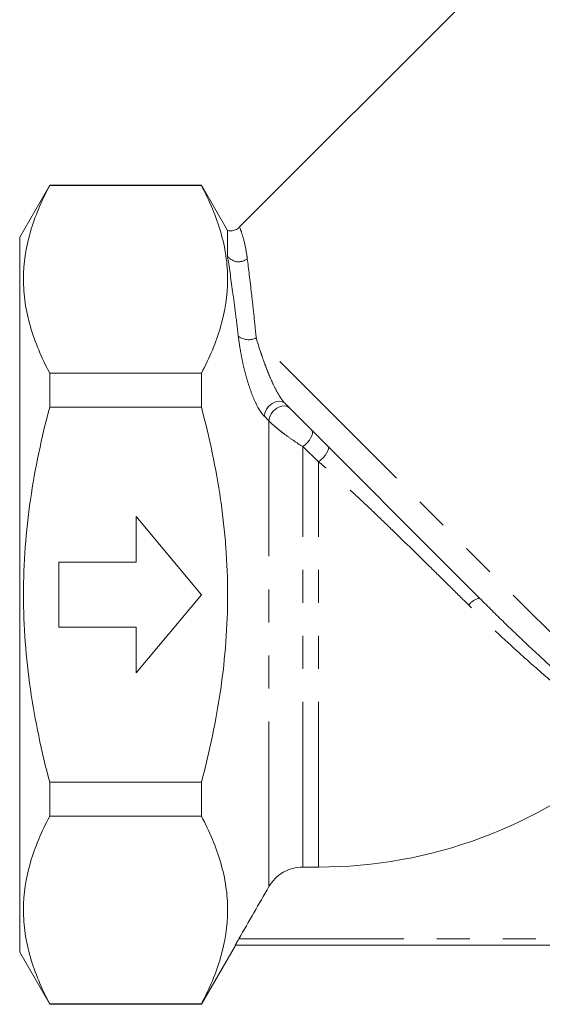
# Model space of a CAD drawing. Units: millimetres. Extents: x 160 to 244, y 91 to 262.
# Drawn here: x 160 to 180, y 174 to 212 of the extents above; entities that cross this region are included whole.
import ezdxf

# ---------------------------------------------------------------- set-up
doc = ezdxf.new("R2010")
doc.units = ezdxf.units.MM
doc.linetypes.add('PHANTOM', pattern=[12.7, 6.35, -1.27, 1.27, -1.27, 1.27, -1.27])

msp = doc.modelspace()

# ---------------------------------------------------------------- linework, layer by layer
at = {"color": 7, "linetype": 'Continuous', "lineweight": 15}
for p, q in [((183.558, 219.176), (167.986, 203.604)), ((160.694, 205.23), (159.54, 203.23)), ((166.529, 205.23), (160.694, 205.23)), ((160.694, 205.23), (160.694, 205.212)), ((166.529, 205.212), (160.694, 205.212)), ((167.54, 203.48), (166.529, 205.23)), ((166.529, 205.212), (166.529, 205.23)), ((167.54, 202.488), (167.54, 203.48)), ((159.54, 189.48), (159.54, 203.23)), ((160.694, 197.997), (160.694, 196.695)), ((166.529, 197.997), (160.694, 197.997)), ((166.529, 196.695), (166.529, 197.997)), ((166.529, 196.695), (160.694, 196.695)), ((177.233, 189.344), (169.738, 196.839)), ((166.54, 189.48), (164.022, 192.48)), ((164.022, 192.48), (164.022, 190.73)), ((164.022, 190.73), (161.04, 190.73)), ((161.04, 190.73), (161.04, 188.23)), ((159.54, 175.73), (159.54, 189.48)), ((164.022, 186.48), (166.54, 189.48)), ((177.233, 189.344), (177.303, 189.275)), ((161.04, 188.23), (164.022, 188.23)), ((164.022, 188.23), (164.022, 186.48)), ((160.694, 182.265), (160.694, 180.963)), ((166.529, 182.265), (160.694, 182.265)), ((166.529, 180.963), (166.529, 182.265)), ((166.529, 180.963), (160.694, 180.963)), ((171.04, 179.007), (170.426, 179.007)), ((159.54, 175.73), (160.694, 173.73)), ((166.529, 173.73), (167.838, 175.996)), ((201.246, 175.998), (167.833, 175.998)), ((160.694, 173.748), (160.694, 173.73)), ((166.529, 173.748), (160.694, 173.748)), ((160.694, 173.73), (166.529, 173.73)), ((166.529, 173.73), (166.529, 173.748))]:
    msp.add_line(p, q, dxfattribs=at)
at = {"color": 8, "linetype": 'PHANTOM', "lineweight": 0}
for p, q in [((183.018, 184.973), (168.638, 199.353)), ((169.127, 196.161), (168.951, 196.337)), ((169.127, 178.255), (169.127, 196.161)), ((170.426, 179.007), (170.426, 195.172)), ((171.04, 194.587), (170.426, 195.172)), ((171.04, 179.007), (171.04, 194.587)), ((167.971, 176.248), (201.109, 176.248))]:
    msp.add_line(p, q, dxfattribs=at)
at = {"color": 8, "linetype": 'PHANTOM', "lineweight": 0, "flags": 128}
for points in [[(169.738, 196.839), (169.642, 196.899), (169.521, 196.918), (169.386, 196.894), (169.251, 196.83), (169.129, 196.731), (169.033, 196.607), (168.971, 196.471), (168.951, 196.337)], [(169.914, 196.663), (169.818, 196.723), (169.697, 196.742), (169.562, 196.718), (169.427, 196.653), (169.305, 196.554), (169.209, 196.431), (169.148, 196.295), (169.127, 196.161)], [(170.78, 195.797), (170.805, 195.751), (170.807, 195.686), (170.787, 195.607), (170.745, 195.518), (170.684, 195.424), (170.607, 195.332), (170.519, 195.246), (170.426, 195.172)], [(171.393, 195.184), (171.414, 195.143), (171.413, 195.084), (171.391, 195.01), (171.348, 194.926), (171.288, 194.837), (171.214, 194.747), (171.129, 194.662), (171.04, 194.587)]]:
    msp.add_lwpolyline(points, dxfattribs=at)
at = {"color": 8, "linetype": 'PHANTOM', "lineweight": 0}
for centre, radius, start, end in [((167.962, 202.81), 0.531, 217.3093, 308.9777), ((168.348, 199.929), 0.646, 231.9131, 296.7265), ((177.344, 188.707), 0.646, 99.9072, 144.9769)]:
    msp.add_arc(centre, radius, start, end, dxfattribs=at)
at = {"color": 7, "linetype": 'Continuous', "lineweight": 15}
msp.add_arc((171.04, 196.98), 17.973, 270, 310.7133, dxfattribs=at)
for points, knots in [([(160.694, 205.212), (160.382, 204.621), (160.128, 204.027), (159.779, 202.829), (159.685, 202.225), (159.684, 201.464), (159.689, 201.311), (159.712, 201.006), (159.729, 200.852), (159.796, 200.394), (159.864, 200.091), (160.126, 199.186), (160.381, 198.589), (160.694, 197.997)], [0, 0, 0, 0, 0.25, 0.25, 0.5, 0.5, 0.5625, 0.5625, 0.625, 0.625, 0.75, 0.75, 1, 1, 1, 1]), ([(166.529, 197.997), (166.842, 198.588), (167.096, 199.182), (167.444, 200.38), (167.538, 200.984), (167.54, 201.745), (167.534, 201.897), (167.512, 202.203), (167.495, 202.356), (167.427, 202.814), (167.36, 203.118), (167.097, 204.023), (166.843, 204.62), (166.529, 205.212)], [0, 0, 0, 0, 0.25, 0.25, 0.5, 0.5, 0.5625, 0.5625, 0.625, 0.625, 0.75, 0.75, 1, 1, 1, 1]), ([(167.98, 203.606), (167.972, 203.596), (167.924, 203.54), (167.8, 203.487), (167.656, 203.46), (167.573, 203.477), (167.546, 203.483)], [0, 0, 0, 0, 0.082135, 0.466209, 0.823102, 1, 1, 1, 1]), ([(160.694, 182.265), (160.539, 182.853), (160.397, 183.447), (160.146, 184.648), (160.038, 185.249), (159.777, 187.056), (159.684, 188.265), (159.684, 190.086), (159.707, 190.694), (159.798, 191.913), (159.866, 192.525), (160.13, 194.339), (160.385, 195.525), (160.694, 196.695)], [0, 0, 0, 0, 0.125, 0.125, 0.25, 0.25, 0.5, 0.5, 0.625, 0.625, 0.75, 0.75, 1, 1, 1, 1]), ([(166.529, 182.265), (166.685, 182.854), (166.828, 183.45), (167.078, 184.649), (167.185, 185.25), (167.447, 187.055), (167.54, 188.264), (167.54, 190.087), (167.517, 190.696), (167.448, 191.611), (167.42, 191.918), (167.352, 192.527), (167.313, 192.83), (167.093, 194.34), (166.839, 195.525), (166.529, 196.695)], [0, 0, 0, 0, 0.125, 0.125, 0.25, 0.25, 0.5, 0.5, 0.625, 0.625, 0.6875, 0.6875, 0.75, 0.75, 1, 1, 1, 1]), ([(160.694, 180.963), (160.382, 180.372), (160.128, 179.778), (159.779, 178.58), (159.685, 177.976), (159.684, 177.215), (159.689, 177.063), (159.712, 176.757), (159.729, 176.604), (159.796, 176.146), (159.864, 175.842), (160.126, 174.937), (160.381, 174.34), (160.694, 173.748)], [0, 0, 0, 0, 0.25, 0.25, 0.5, 0.5, 0.5625, 0.5625, 0.625, 0.625, 0.75, 0.75, 1, 1, 1, 1]), ([(166.529, 173.748), (166.842, 174.339), (167.096, 174.933), (167.444, 176.131), (167.538, 176.735), (167.54, 177.496), (167.534, 177.649), (167.512, 177.954), (167.495, 178.108), (167.427, 178.566), (167.36, 178.869), (167.097, 179.774), (166.843, 180.371), (166.529, 180.963)], [0, 0, 0, 0, 0.25, 0.25, 0.5, 0.5, 0.5625, 0.5625, 0.625, 0.625, 0.75, 0.75, 1, 1, 1, 1]), ([(170.426, 179.007), (170.296, 179.007), (170.166, 178.99), (169.911, 178.921), (169.788, 178.87), (169.562, 178.739), (169.458, 178.659), (169.272, 178.473), (169.193, 178.368), (169.127, 178.255)], [0, 0, 0, 0, 0.25, 0.25, 0.5, 0.5, 0.75, 0.75, 1, 1, 1, 1]), ([(167.833, 175.998), (167.832, 175.998), (167.848, 176.03), (167.901, 176.125), (167.935, 176.187), (167.971, 176.248)], [0, 0, 0, 0, 0.5, 0.5, 1, 1, 1, 1])]:
    msp.add_open_spline(points, degree=3, knots=knots, dxfattribs=at)
at = {"color": 8, "linetype": 'PHANTOM', "lineweight": 0}
for points, knots in [([(168.013, 203.576), (168.013, 203.579), (168.012, 203.584), (168.13, 203.263), (168.227, 202.851), (168.279, 202.523), (168.289, 202.452), (168.296, 202.397)], [0, 0, 0, 0, 0.25338, 0.579317, 0.914872, 0.934573, 1, 1, 1, 1]), ([(167.95, 199.421), (167.913, 199.732), (167.876, 200.03), (167.803, 200.603), (167.767, 200.876), (167.662, 201.648), (167.597, 202.102), (167.54, 202.488)], [0, 0, 0, 0, 0.25, 0.25, 0.5, 0.5, 1, 1, 1, 1]), ([(168.296, 202.397), (168.345, 202.013), (168.4, 201.562), (168.488, 200.796), (168.518, 200.524), (168.578, 199.956), (168.608, 199.66), (168.638, 199.353)], [0, 0, 0, 0, 0.5, 0.5, 0.75, 0.75, 1, 1, 1, 1]), ([(168.951, 196.337), (168.913, 196.375), (168.876, 196.42), (168.803, 196.521), (168.766, 196.578), (168.663, 196.756), (168.599, 196.889), (168.483, 197.161), (168.431, 197.302), (168.335, 197.586), (168.292, 197.727), (168.214, 198.007), (168.179, 198.147), (168.116, 198.42), (168.088, 198.553), (168.014, 198.943), (167.977, 199.19), (167.95, 199.421)], [0, 0, 0, 0, 0.0625, 0.0625, 0.125, 0.125, 0.25, 0.25, 0.375, 0.375, 0.5, 0.5, 0.625, 0.625, 0.75, 0.75, 1, 1, 1, 1]), ([(168.638, 199.353), (168.691, 199.171), (168.75, 198.98), (168.851, 198.677), (168.887, 198.573), (168.963, 198.361), (169.004, 198.251), (169.091, 198.03), (169.137, 197.918), (169.236, 197.69), (169.289, 197.574), (169.402, 197.345), (169.463, 197.23), (169.562, 197.068), (169.596, 197.015), (169.667, 196.918), (169.702, 196.875), (169.738, 196.839)], [0, 0, 0, 0, 0.25, 0.25, 0.375, 0.375, 0.5, 0.5, 0.625, 0.625, 0.75, 0.75, 0.875, 0.875, 0.9375, 0.9375, 1, 1, 1, 1]), ([(170.426, 195.172), (170.31, 195.246), (170.194, 195.323), (169.959, 195.484), (169.839, 195.57), (169.666, 195.699), (169.61, 195.743), (169.499, 195.83), (169.445, 195.874), (169.343, 195.961), (169.294, 196.003), (169.205, 196.085), (169.164, 196.124), (169.127, 196.161)], [0, 0, 0, 0, 0.25, 0.25, 0.5, 0.5, 0.625, 0.625, 0.75, 0.75, 0.875, 0.875, 1, 1, 1, 1]), ([(176.815, 189.078), (176.577, 189.314), (176.336, 189.552), (175.852, 190.03), (175.607, 190.271), (174.874, 190.991), (174.391, 191.464), (173.671, 192.161), (173.431, 192.392), (172.953, 192.849), (172.714, 193.075), (172.238, 193.52), (172, 193.738), (171.524, 194.167), (171.284, 194.377), (171.04, 194.587)], [0, 0, 0, 0, 0.125, 0.125, 0.25, 0.25, 0.5, 0.5, 0.625, 0.625, 0.75, 0.75, 0.875, 0.875, 1, 1, 1, 1]), ([(182.744, 184.076), (182.615, 184.158), (182.463, 184.257), (182.125, 184.488), (181.938, 184.62), (181.532, 184.919), (181.313, 185.086), (180.959, 185.363), (180.837, 185.46), (180.589, 185.66), (180.462, 185.764), (180.073, 186.086), (179.803, 186.315), (179.383, 186.68), (179.241, 186.805), (178.951, 187.063), (178.803, 187.196), (178.058, 187.874), (177.444, 188.456), (176.815, 189.078)], [0, 0, 0, 0, 0.125, 0.125, 0.25, 0.25, 0.375, 0.375, 0.4375, 0.4375, 0.5, 0.5, 0.625, 0.625, 0.6875, 0.6875, 0.75, 0.75, 1, 1, 1, 1]), ([(177.303, 189.275), (177.616, 188.965), (178.27, 188.316), (179.285, 187.351), (180.329, 186.392), (181.223, 185.61), (181.924, 185.024), (182.41, 184.636), (182.757, 184.371), (182.916, 184.255), (182.983, 184.206)], [0, 0, 0, 0, 0.126723, 0.265372, 0.430531, 0.600153, 0.719452, 0.840413, 0.932289, 1, 1, 1, 1])]:
    msp.add_open_spline(points, degree=3, knots=knots, dxfattribs=at)
at = {"color": 7, "linetype": 'Continuous', "lineweight": 15}
msp.add_open_spline([(169.127, 178.255), (168.742, 177.586), (168.356, 176.917), (167.971, 176.248)], degree=3, dxfattribs=at)

doc.saveas('drawing.dxf')
